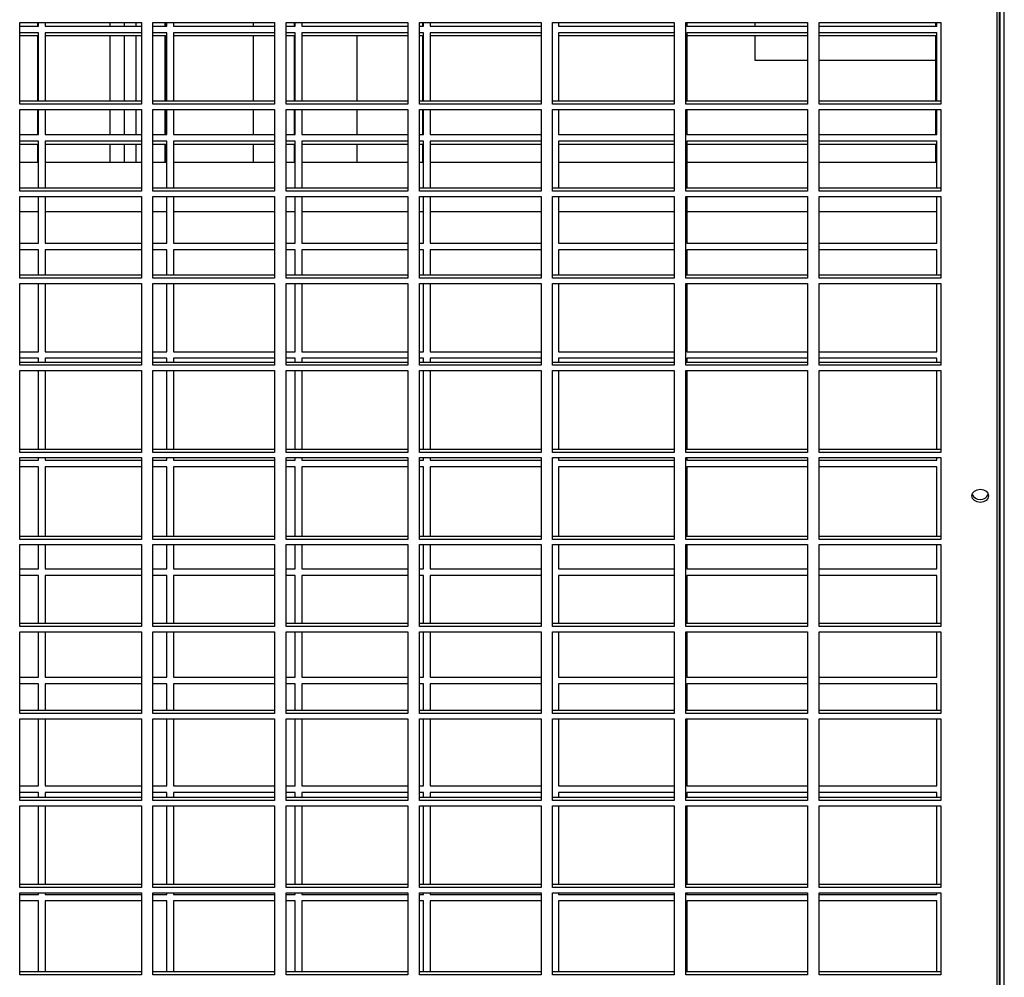
# Model space of a CAD drawing. Units: millimetres. Extents: x 609 to 18382, y 495 to 13397.
# Drawn here: x 10369 to 10668, y 5031 to 5322 of the extents above; entities that cross this region are included whole.
import ezdxf

# ---------------------------------------------------------------- set-up
doc = ezdxf.new("R2010")
doc.units = ezdxf.units.MM

msp = doc.modelspace()

# ---------------------------------------------------------------- linework, layer by layer
at = {"color": 8, "linetype": 'Continuous', "lineweight": 25}
msp.add_line((10665.85, 4781.83), (10665.85, 5570.84), dxfattribs=at)
at = {"color": 7, "linetype": 'Continuous', "lineweight": 25}
for p, q in [((10666.51, 4748.02), (10666.51, 5570.83)), ((10666.69, 5570.83), (10666.69, 4748.02)), ((10668.01, 4748.02), (10668.01, 5570.83)), ((10368.7, 5321.32), (10405.7, 5321.32)), ((10368.7, 5296.46), (10368.7, 5321.32)), ((10368.7, 5320.17), (10374.46, 5320.17)), ((10374.21, 5320.17), (10374.21, 5321.32)), ((10374.46, 5320.17), (10374.46, 5321.32)), ((10376.46, 5321.32), (10376.46, 5320.17)), ((10376.46, 5320.17), (10405.7, 5320.17)), ((10396.21, 5320.17), (10396.21, 5321.32)), ((10400.52, 5320.17), (10400.52, 5321.32)), ((10404.02, 5321.32), (10404.02, 5320.17)), ((10405.7, 5321.32), (10405.7, 5296.46)), ((10409.2, 5321.32), (10446.2, 5321.32)), ((10409.2, 5296.46), (10409.2, 5321.32)), ((10409.2, 5320.17), (10413.46, 5320.17)), ((10412.96, 5320.17), (10412.96, 5321.32)), ((10413.21, 5320.17), (10413.21, 5321.32)), ((10413.46, 5320.17), (10413.46, 5321.32)), ((10415.46, 5321.32), (10415.46, 5320.17)), ((10415.46, 5320.17), (10446.2, 5320.17)), ((10439.71, 5321.32), (10439.71, 5320.17)), ((10446.2, 5321.32), (10446.2, 5296.46)), ((10449.7, 5321.32), (10486.7, 5321.32)), ((10449.7, 5296.46), (10449.7, 5321.32)), ((10449.7, 5320.17), (10452.46, 5320.17)), ((10452.21, 5320.17), (10452.21, 5321.32)), ((10452.46, 5320.17), (10452.46, 5321.32)), ((10454.46, 5321.32), (10454.46, 5320.17)), ((10454.46, 5320.17), (10486.7, 5320.17)), ((10486.7, 5321.32), (10486.7, 5296.46)), ((10490.2, 5321.32), (10527.2, 5321.32)), ((10490.2, 5296.46), (10490.2, 5321.32)), ((10490.2, 5320.17), (10491.46, 5320.17)), ((10491.21, 5320.17), (10491.21, 5321.32)), ((10491.46, 5320.17), (10491.46, 5321.32)), ((10493.46, 5321.32), (10493.46, 5320.17)), ((10493.46, 5320.17), (10527.2, 5320.17)), ((10527.2, 5321.32), (10527.2, 5296.46)), ((10530.7, 5321.32), (10567.7, 5321.32)), ((10530.7, 5296.46), (10530.7, 5321.32)), ((10532.46, 5321.32), (10532.46, 5320.17)), ((10532.46, 5320.17), (10567.7, 5320.17)), ((10567.7, 5321.32), (10567.7, 5296.46)), ((10571.2, 5321.32), (10608.2, 5321.32)), ((10571.2, 5296.46), (10571.2, 5321.32)), ((10571.46, 5321.32), (10571.46, 5320.17)), ((10571.46, 5320.17), (10608.2, 5320.17)), ((10592.21, 5321.32), (10592.21, 5320.17)), ((10608.2, 5321.32), (10608.2, 5296.46)), ((10611.7, 5321.32), (10648.7, 5321.32)), ((10611.7, 5296.46), (10611.7, 5321.32)), ((10611.7, 5320.17), (10647.46, 5320.17)), ((10647.21, 5320.17), (10647.21, 5321.32)), ((10647.46, 5320.17), (10647.46, 5321.32)), ((10648.7, 5321.32), (10648.7, 5296.46)), ((10374.46, 5318.17), (10368.7, 5318.17)), ((10374.21, 5317.17), (10368.7, 5317.17)), ((10374.21, 5297.35), (10374.21, 5317.17)), ((10374.46, 5297.35), (10374.46, 5318.17)), ((10405.7, 5318.17), (10376.46, 5318.17)), ((10376.46, 5318.17), (10376.46, 5297.35)), ((10405.7, 5317.17), (10376.46, 5317.17)), ((10396.21, 5297.35), (10396.21, 5317.17)), ((10400.52, 5297.35), (10400.52, 5317.17)), ((10404.02, 5317.17), (10404.02, 5297.35)), ((10413.46, 5318.17), (10409.2, 5318.17)), ((10413.21, 5317.17), (10409.2, 5317.17)), ((10412.96, 5297.35), (10412.96, 5317.17)), ((10413.21, 5297.35), (10413.21, 5317.17)), ((10413.46, 5297.35), (10413.46, 5318.17)), ((10446.2, 5318.17), (10415.46, 5318.17)), ((10415.46, 5318.17), (10415.46, 5297.35)), ((10446.2, 5317.17), (10415.46, 5317.17)), ((10439.71, 5317.17), (10439.71, 5297.35)), ((10452.46, 5318.17), (10449.7, 5318.17)), ((10452.21, 5317.17), (10449.7, 5317.17)), ((10452.21, 5297.35), (10452.21, 5317.17)), ((10452.46, 5297.35), (10452.46, 5318.17)), ((10486.7, 5318.17), (10454.46, 5318.17)), ((10454.46, 5318.17), (10454.46, 5297.35)), ((10486.7, 5317.17), (10454.46, 5317.17)), ((10471.21, 5317.17), (10471.21, 5297.35)), ((10491.46, 5318.17), (10490.2, 5318.17)), ((10491.21, 5317.17), (10490.2, 5317.17)), ((10491.21, 5297.35), (10491.21, 5317.17)), ((10491.46, 5297.35), (10491.46, 5318.17)), ((10527.2, 5318.17), (10493.46, 5318.17)), ((10493.46, 5318.17), (10493.46, 5297.35)), ((10527.2, 5317.17), (10493.46, 5317.17)), ((10567.7, 5318.17), (10532.46, 5318.17)), ((10532.46, 5318.17), (10532.46, 5297.35)), ((10567.7, 5317.17), (10532.46, 5317.17)), ((10608.2, 5318.17), (10571.46, 5318.17)), ((10571.46, 5318.17), (10571.46, 5297.35)), ((10608.2, 5317.17), (10571.46, 5317.17)), ((10592.21, 5317.17), (10592.21, 5309.82)), ((10647.46, 5318.17), (10611.7, 5318.17)), ((10647.21, 5317.17), (10611.7, 5317.17)), ((10647.21, 5297.35), (10647.21, 5317.17)), ((10647.46, 5297.35), (10647.46, 5318.17)), ((10592.21, 5309.82), (10608.2, 5309.82)), ((10611.7, 5309.82), (10647.21, 5309.82)), ((10405.7, 5297.35), (10368.7, 5297.35)), ((10405.7, 5296.46), (10368.7, 5296.46)), ((10368.7, 5294.85), (10405.7, 5294.85)), ((10368.7, 5269.99), (10368.7, 5294.85)), ((10374.21, 5287.17), (10374.21, 5294.85)), ((10374.46, 5287.17), (10374.46, 5294.85)), ((10376.46, 5294.85), (10376.46, 5287.17)), ((10396.21, 5287.17), (10396.21, 5294.85)), ((10400.52, 5287.17), (10400.52, 5294.85)), ((10404.02, 5294.85), (10404.02, 5287.17)), ((10405.7, 5294.85), (10405.7, 5269.99)), ((10446.2, 5297.35), (10409.2, 5297.35)), ((10446.2, 5296.46), (10409.2, 5296.46)), ((10409.2, 5294.85), (10446.2, 5294.85)), ((10409.2, 5269.99), (10409.2, 5294.85)), ((10412.96, 5287.17), (10412.96, 5294.85)), ((10413.21, 5287.17), (10413.21, 5294.85)), ((10413.46, 5287.17), (10413.46, 5294.85)), ((10415.46, 5294.85), (10415.46, 5287.17)), ((10439.71, 5294.85), (10439.71, 5287.17)), ((10446.2, 5294.85), (10446.2, 5269.99)), ((10486.7, 5297.35), (10449.7, 5297.35)), ((10486.7, 5296.46), (10449.7, 5296.46)), ((10449.7, 5294.85), (10486.7, 5294.85)), ((10449.7, 5269.99), (10449.7, 5294.85)), ((10452.21, 5287.17), (10452.21, 5294.85)), ((10452.46, 5287.17), (10452.46, 5294.85)), ((10454.46, 5294.85), (10454.46, 5287.17)), ((10471.21, 5294.85), (10471.21, 5287.17)), ((10486.7, 5294.85), (10486.7, 5269.99)), ((10527.2, 5297.35), (10490.2, 5297.35)), ((10527.2, 5296.46), (10490.2, 5296.46)), ((10490.2, 5294.85), (10527.2, 5294.85)), ((10490.2, 5269.99), (10490.2, 5294.85)), ((10491.21, 5287.17), (10491.21, 5294.85)), ((10491.46, 5287.17), (10491.46, 5294.85)), ((10493.46, 5294.85), (10493.46, 5287.17)), ((10527.2, 5294.85), (10527.2, 5269.99)), ((10567.7, 5297.35), (10530.7, 5297.35)), ((10567.7, 5296.46), (10530.7, 5296.46)), ((10530.7, 5294.85), (10567.7, 5294.85)), ((10530.7, 5269.99), (10530.7, 5294.85)), ((10532.46, 5294.85), (10532.46, 5287.17)), ((10567.7, 5294.85), (10567.7, 5269.99)), ((10608.2, 5297.35), (10571.2, 5297.35)), ((10608.2, 5296.46), (10571.2, 5296.46)), ((10571.2, 5294.85), (10608.2, 5294.85)), ((10571.2, 5269.99), (10571.2, 5294.85)), ((10571.46, 5294.85), (10571.46, 5287.17)), ((10608.2, 5294.85), (10608.2, 5269.99)), ((10648.7, 5297.35), (10611.7, 5297.35)), ((10648.7, 5296.46), (10611.7, 5296.46)), ((10611.7, 5294.85), (10648.7, 5294.85)), ((10611.7, 5269.99), (10611.7, 5294.85)), ((10647.21, 5287.17), (10647.21, 5294.85)), ((10647.46, 5287.17), (10647.46, 5294.85)), ((10648.7, 5294.85), (10648.7, 5269.99)), ((10368.7, 5287.17), (10374.46, 5287.17)), ((10376.46, 5287.17), (10405.7, 5287.17)), ((10409.2, 5287.17), (10413.46, 5287.17)), ((10415.46, 5287.17), (10446.2, 5287.17)), ((10449.7, 5287.17), (10452.46, 5287.17)), ((10454.46, 5287.17), (10486.7, 5287.17)), ((10490.2, 5287.17), (10491.46, 5287.17)), ((10493.46, 5287.17), (10527.2, 5287.17)), ((10532.46, 5287.17), (10567.7, 5287.17)), ((10571.46, 5287.17), (10608.2, 5287.17)), ((10611.7, 5287.17), (10647.46, 5287.17)), ((10374.46, 5285.17), (10368.7, 5285.17)), ((10374.21, 5284.17), (10368.7, 5284.17)), ((10374.21, 5278.68), (10374.21, 5284.17)), ((10374.46, 5270.88), (10374.46, 5285.17)), ((10405.7, 5285.17), (10376.46, 5285.17)), ((10376.46, 5285.17), (10376.46, 5270.88)), ((10405.7, 5284.17), (10376.46, 5284.17)), ((10396.21, 5278.68), (10396.21, 5284.17)), ((10400.52, 5278.68), (10400.52, 5284.17)), ((10404.02, 5284.17), (10404.02, 5278.68)), ((10413.46, 5285.17), (10409.2, 5285.17)), ((10413.21, 5284.17), (10409.2, 5284.17)), ((10412.96, 5278.68), (10412.96, 5284.17)), ((10413.21, 5278.68), (10413.21, 5284.17)), ((10413.46, 5270.88), (10413.46, 5285.17)), ((10446.2, 5285.17), (10415.46, 5285.17)), ((10415.46, 5285.17), (10415.46, 5270.88)), ((10446.2, 5284.17), (10415.46, 5284.17)), ((10439.71, 5284.17), (10439.71, 5278.68)), ((10452.46, 5285.17), (10449.7, 5285.17)), ((10452.21, 5284.17), (10449.7, 5284.17)), ((10452.21, 5278.68), (10452.21, 5284.17)), ((10452.46, 5270.88), (10452.46, 5285.17)), ((10486.7, 5285.17), (10454.46, 5285.17)), ((10454.46, 5285.17), (10454.46, 5270.88)), ((10486.7, 5284.17), (10454.46, 5284.17)), ((10471.21, 5284.17), (10471.21, 5278.68)), ((10491.46, 5285.17), (10490.2, 5285.17)), ((10491.21, 5284.17), (10490.2, 5284.17)), ((10491.21, 5278.68), (10491.21, 5284.17)), ((10491.46, 5270.88), (10491.46, 5285.17)), ((10527.2, 5285.17), (10493.46, 5285.17)), ((10493.46, 5285.17), (10493.46, 5270.88)), ((10527.2, 5284.17), (10493.46, 5284.17)), ((10567.7, 5285.17), (10532.46, 5285.17)), ((10532.46, 5285.17), (10532.46, 5270.88)), ((10567.7, 5284.17), (10532.46, 5284.17)), ((10608.2, 5285.17), (10571.46, 5285.17)), ((10571.46, 5285.17), (10571.46, 5270.88)), ((10608.2, 5284.17), (10571.46, 5284.17)), ((10647.46, 5285.17), (10611.7, 5285.17)), ((10647.21, 5284.17), (10611.7, 5284.17)), ((10647.21, 5278.68), (10647.21, 5284.17)), ((10647.46, 5270.88), (10647.46, 5285.17)), ((10374.46, 5278.68), (10368.7, 5278.68)), ((10405.7, 5278.68), (10376.46, 5278.68)), ((10413.46, 5278.68), (10409.2, 5278.68)), ((10446.2, 5278.68), (10415.46, 5278.68)), ((10452.46, 5278.68), (10449.7, 5278.68)), ((10486.7, 5278.68), (10454.46, 5278.68)), ((10491.46, 5278.68), (10490.2, 5278.68)), ((10527.2, 5278.68), (10493.46, 5278.68)), ((10567.7, 5278.68), (10532.46, 5278.68)), ((10608.2, 5278.68), (10571.46, 5278.68)), ((10647.46, 5278.68), (10611.7, 5278.68)), ((10405.7, 5270.88), (10368.7, 5270.88)), ((10446.2, 5270.88), (10409.2, 5270.88)), ((10486.7, 5270.88), (10449.7, 5270.88)), ((10527.2, 5270.88), (10490.2, 5270.88)), ((10567.7, 5270.88), (10530.7, 5270.88)), ((10608.2, 5270.88), (10571.2, 5270.88)), ((10648.7, 5270.88), (10611.7, 5270.88)), ((10405.7, 5269.99), (10368.7, 5269.99)), ((10368.7, 5268.38), (10405.7, 5268.38)), ((10368.7, 5243.52), (10368.7, 5268.38)), ((10374.46, 5254.17), (10374.46, 5268.38)), ((10376.46, 5268.38), (10376.46, 5254.17)), ((10405.7, 5268.38), (10405.7, 5243.52)), ((10446.2, 5269.99), (10409.2, 5269.99)), ((10409.2, 5268.38), (10446.2, 5268.38)), ((10409.2, 5243.52), (10409.2, 5268.38)), ((10413.46, 5254.17), (10413.46, 5268.38)), ((10415.46, 5268.38), (10415.46, 5254.17)), ((10446.2, 5268.38), (10446.2, 5243.52)), ((10486.7, 5269.99), (10449.7, 5269.99)), ((10449.7, 5268.38), (10486.7, 5268.38)), ((10449.7, 5243.52), (10449.7, 5268.38)), ((10452.46, 5254.17), (10452.46, 5268.38)), ((10454.46, 5268.38), (10454.46, 5254.17)), ((10486.7, 5268.38), (10486.7, 5243.52)), ((10527.2, 5269.99), (10490.2, 5269.99)), ((10490.2, 5268.38), (10527.2, 5268.38)), ((10490.2, 5243.52), (10490.2, 5268.38)), ((10491.46, 5254.17), (10491.46, 5268.38)), ((10493.46, 5268.38), (10493.46, 5254.17)), ((10527.2, 5268.38), (10527.2, 5243.52)), ((10567.7, 5269.99), (10530.7, 5269.99)), ((10530.7, 5268.38), (10567.7, 5268.38)), ((10530.7, 5243.52), (10530.7, 5268.38)), ((10532.46, 5268.38), (10532.46, 5254.17)), ((10567.7, 5268.38), (10567.7, 5243.52)), ((10608.2, 5269.99), (10571.2, 5269.99)), ((10571.2, 5268.38), (10608.2, 5268.38)), ((10571.2, 5243.52), (10571.2, 5268.38)), ((10571.46, 5268.38), (10571.46, 5254.17)), ((10608.2, 5268.38), (10608.2, 5243.52)), ((10648.7, 5269.99), (10611.7, 5269.99)), ((10611.7, 5268.38), (10648.7, 5268.38)), ((10611.7, 5243.52), (10611.7, 5268.38)), ((10647.46, 5254.17), (10647.46, 5268.38)), ((10648.7, 5268.38), (10648.7, 5243.52)), ((10374.46, 5263.68), (10368.7, 5263.68)), ((10405.7, 5263.68), (10376.46, 5263.68)), ((10413.46, 5263.68), (10409.2, 5263.68)), ((10446.2, 5263.68), (10415.46, 5263.68)), ((10452.46, 5263.68), (10449.7, 5263.68)), ((10486.7, 5263.68), (10454.46, 5263.68)), ((10491.46, 5263.68), (10490.2, 5263.68)), ((10527.2, 5263.68), (10493.46, 5263.68)), ((10567.7, 5263.68), (10532.46, 5263.68)), ((10608.2, 5263.68), (10571.46, 5263.68)), ((10647.46, 5263.68), (10611.7, 5263.68)), ((10368.7, 5254.17), (10374.46, 5254.17)), ((10376.46, 5254.17), (10405.7, 5254.17)), ((10409.2, 5254.17), (10413.46, 5254.17)), ((10415.46, 5254.17), (10446.2, 5254.17)), ((10449.7, 5254.17), (10452.46, 5254.17)), ((10454.46, 5254.17), (10486.7, 5254.17)), ((10490.2, 5254.17), (10491.46, 5254.17)), ((10493.46, 5254.17), (10527.2, 5254.17)), ((10532.46, 5254.17), (10567.7, 5254.17)), ((10571.46, 5254.17), (10608.2, 5254.17)), ((10611.7, 5254.17), (10647.46, 5254.17)), ((10374.46, 5252.17), (10368.7, 5252.17)), ((10374.46, 5244.41), (10374.46, 5252.17)), ((10405.7, 5252.17), (10376.46, 5252.17)), ((10376.46, 5252.17), (10376.46, 5244.41)), ((10413.46, 5252.17), (10409.2, 5252.17)), ((10413.46, 5244.41), (10413.46, 5252.17)), ((10446.2, 5252.17), (10415.46, 5252.17)), ((10415.46, 5252.17), (10415.46, 5244.41)), ((10452.46, 5252.17), (10449.7, 5252.17)), ((10452.46, 5244.41), (10452.46, 5252.17)), ((10486.7, 5252.17), (10454.46, 5252.17)), ((10454.46, 5252.17), (10454.46, 5244.41)), ((10491.46, 5252.17), (10490.2, 5252.17)), ((10491.46, 5244.41), (10491.46, 5252.17)), ((10527.2, 5252.17), (10493.46, 5252.17)), ((10493.46, 5252.17), (10493.46, 5244.41)), ((10567.7, 5252.17), (10532.46, 5252.17)), ((10532.46, 5252.17), (10532.46, 5244.41)), ((10608.2, 5252.17), (10571.46, 5252.17)), ((10571.46, 5252.17), (10571.46, 5244.41)), ((10647.46, 5252.17), (10611.7, 5252.17)), ((10647.46, 5244.41), (10647.46, 5252.17)), ((10405.7, 5244.41), (10368.7, 5244.41)), ((10446.2, 5244.41), (10409.2, 5244.41)), ((10486.7, 5244.41), (10449.7, 5244.41)), ((10527.2, 5244.41), (10490.2, 5244.41)), ((10567.7, 5244.41), (10530.7, 5244.41)), ((10608.2, 5244.41), (10571.2, 5244.41)), ((10648.7, 5244.41), (10611.7, 5244.41)), ((10405.7, 5243.52), (10368.7, 5243.52)), ((10368.7, 5241.91), (10405.7, 5241.91)), ((10368.7, 5217.05), (10368.7, 5241.91)), ((10374.46, 5221.17), (10374.46, 5241.91)), ((10376.46, 5241.91), (10376.46, 5221.17)), ((10405.7, 5241.91), (10405.7, 5217.05)), ((10446.2, 5243.52), (10409.2, 5243.52)), ((10409.2, 5241.91), (10446.2, 5241.91)), ((10409.2, 5217.05), (10409.2, 5241.91)), ((10413.46, 5221.17), (10413.46, 5241.91)), ((10415.46, 5241.91), (10415.46, 5221.17)), ((10446.2, 5241.91), (10446.2, 5217.05)), ((10486.7, 5243.52), (10449.7, 5243.52)), ((10449.7, 5241.91), (10486.7, 5241.91)), ((10449.7, 5217.05), (10449.7, 5241.91)), ((10452.46, 5221.17), (10452.46, 5241.91)), ((10454.46, 5241.91), (10454.46, 5221.17)), ((10486.7, 5241.91), (10486.7, 5217.05)), ((10527.2, 5243.52), (10490.2, 5243.52)), ((10490.2, 5241.91), (10527.2, 5241.91)), ((10490.2, 5217.05), (10490.2, 5241.91)), ((10491.46, 5221.17), (10491.46, 5241.91)), ((10493.46, 5241.91), (10493.46, 5221.17)), ((10527.2, 5241.91), (10527.2, 5217.05)), ((10567.7, 5243.52), (10530.7, 5243.52)), ((10530.7, 5241.91), (10567.7, 5241.91)), ((10530.7, 5217.05), (10530.7, 5241.91)), ((10532.46, 5241.91), (10532.46, 5221.17)), ((10567.7, 5241.91), (10567.7, 5217.05)), ((10608.2, 5243.52), (10571.2, 5243.52)), ((10571.2, 5241.91), (10608.2, 5241.91)), ((10571.2, 5217.05), (10571.2, 5241.91)), ((10571.46, 5241.91), (10571.46, 5221.17)), ((10608.2, 5241.91), (10608.2, 5217.05)), ((10648.7, 5243.52), (10611.7, 5243.52)), ((10611.7, 5241.91), (10648.7, 5241.91)), ((10611.7, 5217.05), (10611.7, 5241.91)), ((10647.46, 5221.17), (10647.46, 5241.91)), ((10648.7, 5241.91), (10648.7, 5217.05)), ((10368.7, 5221.17), (10374.46, 5221.17)), ((10376.46, 5221.17), (10405.7, 5221.17)), ((10409.2, 5221.17), (10413.46, 5221.17)), ((10415.46, 5221.17), (10446.2, 5221.17)), ((10449.7, 5221.17), (10452.46, 5221.17)), ((10454.46, 5221.17), (10486.7, 5221.17)), ((10490.2, 5221.17), (10491.46, 5221.17)), ((10493.46, 5221.17), (10527.2, 5221.17)), ((10532.46, 5221.17), (10567.7, 5221.17)), ((10571.46, 5221.17), (10608.2, 5221.17)), ((10611.7, 5221.17), (10647.46, 5221.17)), ((10374.46, 5219.17), (10368.7, 5219.17)), ((10405.7, 5217.94), (10368.7, 5217.94)), ((10405.7, 5217.05), (10368.7, 5217.05)), ((10374.46, 5217.94), (10374.46, 5219.17)), ((10405.7, 5219.17), (10376.46, 5219.17)), ((10376.46, 5219.17), (10376.46, 5217.94)), ((10413.46, 5219.17), (10409.2, 5219.17)), ((10446.2, 5217.94), (10409.2, 5217.94)), ((10446.2, 5217.05), (10409.2, 5217.05)), ((10413.46, 5217.94), (10413.46, 5219.17)), ((10446.2, 5219.17), (10415.46, 5219.17)), ((10415.46, 5219.17), (10415.46, 5217.94)), ((10452.46, 5219.17), (10449.7, 5219.17)), ((10486.7, 5217.94), (10449.7, 5217.94)), ((10486.7, 5217.05), (10449.7, 5217.05)), ((10452.46, 5217.94), (10452.46, 5219.17)), ((10486.7, 5219.17), (10454.46, 5219.17)), ((10454.46, 5219.17), (10454.46, 5217.94)), ((10491.46, 5219.17), (10490.2, 5219.17)), ((10527.2, 5217.94), (10490.2, 5217.94)), ((10527.2, 5217.05), (10490.2, 5217.05)), ((10491.46, 5217.94), (10491.46, 5219.17)), ((10527.2, 5219.17), (10493.46, 5219.17)), ((10493.46, 5219.17), (10493.46, 5217.94)), ((10567.7, 5217.94), (10530.7, 5217.94)), ((10567.7, 5217.05), (10530.7, 5217.05)), ((10567.7, 5219.17), (10532.46, 5219.17)), ((10532.46, 5219.17), (10532.46, 5217.94)), ((10608.2, 5217.94), (10571.2, 5217.94)), ((10608.2, 5217.05), (10571.2, 5217.05)), ((10608.2, 5219.17), (10571.46, 5219.17)), ((10571.46, 5219.17), (10571.46, 5217.94)), ((10647.46, 5219.17), (10611.7, 5219.17)), ((10648.7, 5217.94), (10611.7, 5217.94)), ((10648.7, 5217.05), (10611.7, 5217.05)), ((10647.46, 5217.94), (10647.46, 5219.17)), ((10368.7, 5215.44), (10405.7, 5215.44)), ((10368.7, 5190.57), (10368.7, 5215.44)), ((10374.46, 5191.47), (10374.46, 5215.44)), ((10376.46, 5215.44), (10376.46, 5191.47)), ((10405.7, 5215.44), (10405.7, 5190.57)), ((10409.2, 5215.44), (10446.2, 5215.44)), ((10409.2, 5190.57), (10409.2, 5215.44)), ((10413.46, 5191.47), (10413.46, 5215.44)), ((10415.46, 5215.44), (10415.46, 5191.47)), ((10446.2, 5215.44), (10446.2, 5190.57)), ((10449.7, 5215.44), (10486.7, 5215.44)), ((10449.7, 5190.57), (10449.7, 5215.44)), ((10452.46, 5191.47), (10452.46, 5215.44)), ((10454.46, 5215.44), (10454.46, 5191.47)), ((10486.7, 5215.44), (10486.7, 5190.57)), ((10490.2, 5215.44), (10527.2, 5215.44)), ((10490.2, 5190.57), (10490.2, 5215.44)), ((10491.46, 5191.47), (10491.46, 5215.44)), ((10493.46, 5215.44), (10493.46, 5191.47)), ((10527.2, 5215.44), (10527.2, 5190.57)), ((10530.7, 5215.44), (10567.7, 5215.44)), ((10530.7, 5190.57), (10530.7, 5215.44)), ((10532.46, 5215.44), (10532.46, 5191.47)), ((10567.7, 5215.44), (10567.7, 5190.57)), ((10571.2, 5215.44), (10608.2, 5215.44)), ((10571.2, 5190.57), (10571.2, 5215.44)), ((10571.46, 5215.44), (10571.46, 5191.47)), ((10608.2, 5215.44), (10608.2, 5190.57)), ((10611.7, 5215.44), (10648.7, 5215.44)), ((10611.7, 5190.57), (10611.7, 5215.44)), ((10647.46, 5191.47), (10647.46, 5215.44)), ((10648.7, 5215.44), (10648.7, 5190.57)), ((10405.7, 5191.47), (10368.7, 5191.47)), ((10405.7, 5190.57), (10368.7, 5190.57)), ((10446.2, 5191.47), (10409.2, 5191.47)), ((10446.2, 5190.57), (10409.2, 5190.57)), ((10486.7, 5191.47), (10449.7, 5191.47)), ((10486.7, 5190.57), (10449.7, 5190.57)), ((10527.2, 5191.47), (10490.2, 5191.47)), ((10527.2, 5190.57), (10490.2, 5190.57)), ((10567.7, 5191.47), (10530.7, 5191.47)), ((10567.7, 5190.57), (10530.7, 5190.57)), ((10608.2, 5191.47), (10571.2, 5191.47)), ((10608.2, 5190.57), (10571.2, 5190.57)), ((10648.7, 5191.47), (10611.7, 5191.47)), ((10648.7, 5190.57), (10611.7, 5190.57)), ((10368.7, 5188.97), (10405.7, 5188.97)), ((10368.7, 5164.1), (10368.7, 5188.97)), ((10368.7, 5188.17), (10374.46, 5188.17)), ((10374.46, 5188.17), (10374.46, 5188.97)), ((10376.46, 5188.97), (10376.46, 5188.17)), ((10376.46, 5188.17), (10405.7, 5188.17)), ((10405.7, 5188.97), (10405.7, 5164.1)), ((10409.2, 5188.97), (10446.2, 5188.97)), ((10409.2, 5164.1), (10409.2, 5188.97)), ((10409.2, 5188.17), (10413.46, 5188.17)), ((10413.46, 5188.17), (10413.46, 5188.97)), ((10415.46, 5188.97), (10415.46, 5188.17)), ((10415.46, 5188.17), (10446.2, 5188.17)), ((10446.2, 5188.97), (10446.2, 5164.1)), ((10449.7, 5188.97), (10486.7, 5188.97)), ((10449.7, 5164.1), (10449.7, 5188.97)), ((10449.7, 5188.17), (10452.46, 5188.17)), ((10452.46, 5188.17), (10452.46, 5188.97)), ((10454.46, 5188.97), (10454.46, 5188.17)), ((10454.46, 5188.17), (10486.7, 5188.17)), ((10486.7, 5188.97), (10486.7, 5164.1)), ((10490.2, 5188.97), (10527.2, 5188.97)), ((10490.2, 5164.1), (10490.2, 5188.97)), ((10490.2, 5188.17), (10491.46, 5188.17)), ((10491.46, 5188.17), (10491.46, 5188.97)), ((10493.46, 5188.97), (10493.46, 5188.17)), ((10493.46, 5188.17), (10527.2, 5188.17)), ((10527.2, 5188.97), (10527.2, 5164.1)), ((10530.7, 5188.97), (10567.7, 5188.97)), ((10530.7, 5164.1), (10530.7, 5188.97)), ((10532.46, 5188.97), (10532.46, 5188.17)), ((10532.46, 5188.17), (10567.7, 5188.17)), ((10567.7, 5188.97), (10567.7, 5164.1)), ((10571.2, 5188.97), (10608.2, 5188.97)), ((10571.2, 5164.1), (10571.2, 5188.97)), ((10571.46, 5188.97), (10571.46, 5188.17)), ((10571.46, 5188.17), (10608.2, 5188.17)), ((10608.2, 5188.97), (10608.2, 5164.1)), ((10611.7, 5188.97), (10648.7, 5188.97)), ((10611.7, 5164.1), (10611.7, 5188.97)), ((10611.7, 5188.17), (10647.46, 5188.17)), ((10647.46, 5188.17), (10647.46, 5188.97)), ((10648.7, 5188.97), (10648.7, 5164.1)), ((10374.46, 5186.17), (10368.7, 5186.17)), ((10374.46, 5165), (10374.46, 5186.17)), ((10405.7, 5186.17), (10376.46, 5186.17)), ((10376.46, 5186.17), (10376.46, 5165)), ((10413.46, 5186.17), (10409.2, 5186.17)), ((10413.46, 5165), (10413.46, 5186.17)), ((10446.2, 5186.17), (10415.46, 5186.17)), ((10415.46, 5186.17), (10415.46, 5165)), ((10452.46, 5186.17), (10449.7, 5186.17)), ((10452.46, 5165), (10452.46, 5186.17)), ((10486.7, 5186.17), (10454.46, 5186.17)), ((10454.46, 5186.17), (10454.46, 5165)), ((10491.46, 5186.17), (10490.2, 5186.17)), ((10491.46, 5165), (10491.46, 5186.17)), ((10527.2, 5186.17), (10493.46, 5186.17)), ((10493.46, 5186.17), (10493.46, 5165)), ((10567.7, 5186.17), (10532.46, 5186.17)), ((10532.46, 5186.17), (10532.46, 5165)), ((10608.2, 5186.17), (10571.46, 5186.17)), ((10571.46, 5186.17), (10571.46, 5165)), ((10647.46, 5186.17), (10611.7, 5186.17)), ((10647.46, 5165), (10647.46, 5186.17)), ((10405.7, 5165), (10368.7, 5165)), ((10405.7, 5164.1), (10368.7, 5164.1)), ((10446.2, 5165), (10409.2, 5165)), ((10446.2, 5164.1), (10409.2, 5164.1)), ((10486.7, 5165), (10449.7, 5165)), ((10486.7, 5164.1), (10449.7, 5164.1)), ((10527.2, 5165), (10490.2, 5165)), ((10527.2, 5164.1), (10490.2, 5164.1)), ((10567.7, 5165), (10530.7, 5165)), ((10567.7, 5164.1), (10530.7, 5164.1)), ((10608.2, 5165), (10571.2, 5165)), ((10608.2, 5164.1), (10571.2, 5164.1)), ((10648.7, 5165), (10611.7, 5165)), ((10648.7, 5164.1), (10611.7, 5164.1)), ((10368.7, 5162.5), (10405.7, 5162.5)), ((10368.7, 5137.63), (10368.7, 5162.5)), ((10374.46, 5155.17), (10374.46, 5162.5)), ((10376.46, 5162.5), (10376.46, 5155.17)), ((10405.7, 5162.5), (10405.7, 5137.63)), ((10409.2, 5162.5), (10446.2, 5162.5)), ((10409.2, 5137.63), (10409.2, 5162.5)), ((10413.46, 5155.17), (10413.46, 5162.5)), ((10415.46, 5162.5), (10415.46, 5155.17)), ((10446.2, 5162.5), (10446.2, 5137.63)), ((10449.7, 5162.5), (10486.7, 5162.5)), ((10449.7, 5137.63), (10449.7, 5162.5)), ((10452.46, 5155.17), (10452.46, 5162.5)), ((10454.46, 5162.5), (10454.46, 5155.17)), ((10486.7, 5162.5), (10486.7, 5137.63)), ((10490.2, 5162.5), (10527.2, 5162.5)), ((10490.2, 5137.63), (10490.2, 5162.5)), ((10491.46, 5155.17), (10491.46, 5162.5)), ((10493.46, 5162.5), (10493.46, 5155.17)), ((10527.2, 5162.5), (10527.2, 5137.63)), ((10530.7, 5162.5), (10567.7, 5162.5)), ((10530.7, 5137.63), (10530.7, 5162.5)), ((10532.46, 5162.5), (10532.46, 5155.17)), ((10567.7, 5162.5), (10567.7, 5137.63)), ((10571.2, 5162.5), (10608.2, 5162.5)), ((10571.2, 5137.63), (10571.2, 5162.5)), ((10571.46, 5162.5), (10571.46, 5155.17)), ((10608.2, 5162.5), (10608.2, 5137.63)), ((10611.7, 5162.5), (10648.7, 5162.5)), ((10611.7, 5137.63), (10611.7, 5162.5)), ((10647.46, 5155.17), (10647.46, 5162.5)), ((10648.7, 5162.5), (10648.7, 5137.63)), ((10368.7, 5155.17), (10374.46, 5155.17)), ((10376.46, 5155.17), (10405.7, 5155.17)), ((10409.2, 5155.17), (10413.46, 5155.17)), ((10415.46, 5155.17), (10446.2, 5155.17)), ((10449.7, 5155.17), (10452.46, 5155.17)), ((10454.46, 5155.17), (10486.7, 5155.17)), ((10490.2, 5155.17), (10491.46, 5155.17)), ((10493.46, 5155.17), (10527.2, 5155.17)), ((10532.46, 5155.17), (10567.7, 5155.17)), ((10571.46, 5155.17), (10608.2, 5155.17)), ((10611.7, 5155.17), (10647.46, 5155.17)), ((10374.46, 5153.17), (10368.7, 5153.17)), ((10374.46, 5138.53), (10374.46, 5153.17)), ((10405.7, 5153.17), (10376.46, 5153.17)), ((10376.46, 5153.17), (10376.46, 5138.53)), ((10413.46, 5153.17), (10409.2, 5153.17)), ((10413.46, 5138.53), (10413.46, 5153.17)), ((10446.2, 5153.17), (10415.46, 5153.17)), ((10415.46, 5153.17), (10415.46, 5138.53)), ((10452.46, 5153.17), (10449.7, 5153.17)), ((10452.46, 5138.53), (10452.46, 5153.17)), ((10486.7, 5153.17), (10454.46, 5153.17)), ((10454.46, 5153.17), (10454.46, 5138.53)), ((10491.46, 5153.17), (10490.2, 5153.17)), ((10491.46, 5138.53), (10491.46, 5153.17)), ((10527.2, 5153.17), (10493.46, 5153.17)), ((10493.46, 5153.17), (10493.46, 5138.53)), ((10567.7, 5153.17), (10532.46, 5153.17)), ((10532.46, 5153.17), (10532.46, 5138.53)), ((10608.2, 5153.17), (10571.46, 5153.17)), ((10571.46, 5153.17), (10571.46, 5138.53)), ((10647.46, 5153.17), (10611.7, 5153.17)), ((10647.46, 5138.53), (10647.46, 5153.17)), ((10405.7, 5138.53), (10368.7, 5138.53)), ((10405.7, 5137.63), (10368.7, 5137.63)), ((10446.2, 5138.53), (10409.2, 5138.53)), ((10446.2, 5137.63), (10409.2, 5137.63)), ((10486.7, 5138.53), (10449.7, 5138.53)), ((10486.7, 5137.63), (10449.7, 5137.63)), ((10527.2, 5138.53), (10490.2, 5138.53)), ((10527.2, 5137.63), (10490.2, 5137.63)), ((10567.7, 5138.53), (10530.7, 5138.53)), ((10567.7, 5137.63), (10530.7, 5137.63)), ((10608.2, 5138.53), (10571.2, 5138.53)), ((10608.2, 5137.63), (10571.2, 5137.63)), ((10648.7, 5138.53), (10611.7, 5138.53)), ((10648.7, 5137.63), (10611.7, 5137.63)), ((10368.7, 5136.03), (10405.7, 5136.03)), ((10368.7, 5111.16), (10368.7, 5136.03)), ((10374.46, 5122.17), (10374.46, 5136.03)), ((10376.46, 5136.03), (10376.46, 5122.17)), ((10405.7, 5136.03), (10405.7, 5111.16)), ((10409.2, 5136.03), (10446.2, 5136.03)), ((10409.2, 5111.16), (10409.2, 5136.03)), ((10413.46, 5122.17), (10413.46, 5136.03)), ((10415.46, 5136.03), (10415.46, 5122.17)), ((10446.2, 5136.03), (10446.2, 5111.16)), ((10449.7, 5136.03), (10486.7, 5136.03)), ((10449.7, 5111.16), (10449.7, 5136.03)), ((10452.46, 5122.17), (10452.46, 5136.03)), ((10454.46, 5136.03), (10454.46, 5122.17)), ((10486.7, 5136.03), (10486.7, 5111.16)), ((10490.2, 5136.03), (10527.2, 5136.03)), ((10490.2, 5111.16), (10490.2, 5136.03)), ((10491.46, 5122.17), (10491.46, 5136.03)), ((10493.46, 5136.03), (10493.46, 5122.17)), ((10527.2, 5136.03), (10527.2, 5111.16)), ((10530.7, 5136.03), (10567.7, 5136.03)), ((10530.7, 5111.16), (10530.7, 5136.03)), ((10532.46, 5136.03), (10532.46, 5122.17)), ((10567.7, 5136.03), (10567.7, 5111.16)), ((10571.2, 5136.03), (10608.2, 5136.03)), ((10571.2, 5111.16), (10571.2, 5136.03)), ((10571.46, 5136.03), (10571.46, 5122.17)), ((10608.2, 5136.03), (10608.2, 5111.16)), ((10611.7, 5136.03), (10648.7, 5136.03)), ((10611.7, 5111.16), (10611.7, 5136.03)), ((10647.46, 5122.17), (10647.46, 5136.03)), ((10648.7, 5136.03), (10648.7, 5111.16)), ((10368.7, 5122.17), (10374.46, 5122.17)), ((10376.46, 5122.17), (10405.7, 5122.17)), ((10409.2, 5122.17), (10413.46, 5122.17)), ((10415.46, 5122.17), (10446.2, 5122.17)), ((10449.7, 5122.17), (10452.46, 5122.17)), ((10454.46, 5122.17), (10486.7, 5122.17)), ((10490.2, 5122.17), (10491.46, 5122.17)), ((10493.46, 5122.17), (10527.2, 5122.17)), ((10532.46, 5122.17), (10567.7, 5122.17)), ((10571.46, 5122.17), (10608.2, 5122.17)), ((10611.7, 5122.17), (10647.46, 5122.17)), ((10374.46, 5120.17), (10368.7, 5120.17)), ((10374.46, 5112.06), (10374.46, 5120.17)), ((10405.7, 5120.17), (10376.46, 5120.17)), ((10376.46, 5120.17), (10376.46, 5112.06)), ((10413.46, 5120.17), (10409.2, 5120.17)), ((10413.46, 5112.06), (10413.46, 5120.17)), ((10446.2, 5120.17), (10415.46, 5120.17)), ((10415.46, 5120.17), (10415.46, 5112.06)), ((10452.46, 5120.17), (10449.7, 5120.17)), ((10452.46, 5112.06), (10452.46, 5120.17)), ((10486.7, 5120.17), (10454.46, 5120.17)), ((10454.46, 5120.17), (10454.46, 5112.06)), ((10491.46, 5120.17), (10490.2, 5120.17)), ((10491.46, 5112.06), (10491.46, 5120.17)), ((10527.2, 5120.17), (10493.46, 5120.17)), ((10493.46, 5120.17), (10493.46, 5112.06)), ((10567.7, 5120.17), (10532.46, 5120.17)), ((10532.46, 5120.17), (10532.46, 5112.06)), ((10608.2, 5120.17), (10571.46, 5120.17)), ((10571.46, 5120.17), (10571.46, 5112.06)), ((10647.46, 5120.17), (10611.7, 5120.17)), ((10647.46, 5112.06), (10647.46, 5120.17)), ((10405.7, 5112.06), (10368.7, 5112.06)), ((10405.7, 5111.16), (10368.7, 5111.16)), ((10368.7, 5109.56), (10405.7, 5109.56)), ((10368.7, 5084.69), (10368.7, 5109.56)), ((10374.46, 5089.17), (10374.46, 5109.56)), ((10376.46, 5109.56), (10376.46, 5089.17)), ((10405.7, 5109.56), (10405.7, 5084.69)), ((10446.2, 5112.06), (10409.2, 5112.06)), ((10446.2, 5111.16), (10409.2, 5111.16)), ((10409.2, 5109.56), (10446.2, 5109.56)), ((10409.2, 5084.69), (10409.2, 5109.56)), ((10413.46, 5089.17), (10413.46, 5109.56)), ((10415.46, 5109.56), (10415.46, 5089.17)), ((10446.2, 5109.56), (10446.2, 5084.69)), ((10486.7, 5112.06), (10449.7, 5112.06)), ((10486.7, 5111.16), (10449.7, 5111.16)), ((10449.7, 5109.56), (10486.7, 5109.56)), ((10449.7, 5084.69), (10449.7, 5109.56)), ((10452.46, 5089.17), (10452.46, 5109.56)), ((10454.46, 5109.56), (10454.46, 5089.17)), ((10486.7, 5109.56), (10486.7, 5084.69)), ((10527.2, 5112.06), (10490.2, 5112.06)), ((10527.2, 5111.16), (10490.2, 5111.16)), ((10490.2, 5109.56), (10527.2, 5109.56)), ((10490.2, 5084.69), (10490.2, 5109.56)), ((10491.46, 5089.17), (10491.46, 5109.56)), ((10493.46, 5109.56), (10493.46, 5089.17)), ((10527.2, 5109.56), (10527.2, 5084.69)), ((10567.7, 5112.06), (10530.7, 5112.06)), ((10567.7, 5111.16), (10530.7, 5111.16)), ((10530.7, 5109.56), (10567.7, 5109.56)), ((10530.7, 5084.69), (10530.7, 5109.56)), ((10532.46, 5109.56), (10532.46, 5089.17)), ((10567.7, 5109.56), (10567.7, 5084.69)), ((10608.2, 5112.06), (10571.2, 5112.06)), ((10608.2, 5111.16), (10571.2, 5111.16)), ((10571.2, 5109.56), (10608.2, 5109.56)), ((10571.2, 5084.69), (10571.2, 5109.56)), ((10571.46, 5109.56), (10571.46, 5089.17)), ((10608.2, 5109.56), (10608.2, 5084.69)), ((10648.7, 5112.06), (10611.7, 5112.06)), ((10648.7, 5111.16), (10611.7, 5111.16)), ((10611.7, 5109.56), (10648.7, 5109.56)), ((10611.7, 5084.69), (10611.7, 5109.56)), ((10647.46, 5089.17), (10647.46, 5109.56)), ((10648.7, 5109.56), (10648.7, 5084.69)), ((10368.7, 5089.17), (10374.46, 5089.17)), ((10376.46, 5089.17), (10405.7, 5089.17)), ((10409.2, 5089.17), (10413.46, 5089.17)), ((10415.46, 5089.17), (10446.2, 5089.17)), ((10449.7, 5089.17), (10452.46, 5089.17)), ((10454.46, 5089.17), (10486.7, 5089.17)), ((10490.2, 5089.17), (10491.46, 5089.17)), ((10493.46, 5089.17), (10527.2, 5089.17)), ((10532.46, 5089.17), (10567.7, 5089.17)), ((10571.46, 5089.17), (10608.2, 5089.17)), ((10611.7, 5089.17), (10647.46, 5089.17)), ((10374.46, 5087.17), (10368.7, 5087.17)), ((10405.7, 5085.59), (10368.7, 5085.59)), ((10374.46, 5085.59), (10374.46, 5087.17)), ((10405.7, 5087.17), (10376.46, 5087.17)), ((10376.46, 5087.17), (10376.46, 5085.59)), ((10413.46, 5087.17), (10409.2, 5087.17)), ((10446.2, 5085.59), (10409.2, 5085.59)), ((10413.46, 5085.59), (10413.46, 5087.17)), ((10446.2, 5087.17), (10415.46, 5087.17)), ((10415.46, 5087.17), (10415.46, 5085.59)), ((10452.46, 5087.17), (10449.7, 5087.17)), ((10486.7, 5085.59), (10449.7, 5085.59)), ((10452.46, 5085.59), (10452.46, 5087.17)), ((10486.7, 5087.17), (10454.46, 5087.17)), ((10454.46, 5087.17), (10454.46, 5085.59)), ((10491.46, 5087.17), (10490.2, 5087.17)), ((10527.2, 5085.59), (10490.2, 5085.59)), ((10491.46, 5085.59), (10491.46, 5087.17)), ((10527.2, 5087.17), (10493.46, 5087.17)), ((10493.46, 5087.17), (10493.46, 5085.59)), ((10567.7, 5085.59), (10530.7, 5085.59)), ((10567.7, 5087.17), (10532.46, 5087.17)), ((10532.46, 5087.17), (10532.46, 5085.59)), ((10608.2, 5085.59), (10571.2, 5085.59)), ((10608.2, 5087.17), (10571.46, 5087.17)), ((10571.46, 5087.17), (10571.46, 5085.59)), ((10647.46, 5087.17), (10611.7, 5087.17)), ((10648.7, 5085.59), (10611.7, 5085.59)), ((10647.46, 5085.59), (10647.46, 5087.17)), ((10405.7, 5084.69), (10368.7, 5084.69)), ((10368.7, 5083.09), (10405.7, 5083.09)), ((10368.7, 5058.22), (10368.7, 5083.09)), ((10374.46, 5059.12), (10374.46, 5083.09)), ((10376.46, 5083.09), (10376.46, 5059.12)), ((10405.7, 5083.09), (10405.7, 5058.22)), ((10446.2, 5084.69), (10409.2, 5084.69)), ((10409.2, 5083.09), (10446.2, 5083.09)), ((10409.2, 5058.22), (10409.2, 5083.09)), ((10413.46, 5059.12), (10413.46, 5083.09)), ((10415.46, 5083.09), (10415.46, 5059.12)), ((10446.2, 5083.09), (10446.2, 5058.22)), ((10486.7, 5084.69), (10449.7, 5084.69)), ((10449.7, 5083.09), (10486.7, 5083.09)), ((10449.7, 5058.22), (10449.7, 5083.09)), ((10452.46, 5059.12), (10452.46, 5083.09)), ((10454.46, 5083.09), (10454.46, 5059.12)), ((10486.7, 5083.09), (10486.7, 5058.22)), ((10527.2, 5084.69), (10490.2, 5084.69)), ((10490.2, 5083.09), (10527.2, 5083.09)), ((10490.2, 5058.22), (10490.2, 5083.09)), ((10491.46, 5059.12), (10491.46, 5083.09)), ((10493.46, 5083.09), (10493.46, 5059.12)), ((10527.2, 5083.09), (10527.2, 5058.22)), ((10567.7, 5084.69), (10530.7, 5084.69)), ((10530.7, 5083.09), (10567.7, 5083.09)), ((10530.7, 5058.22), (10530.7, 5083.09)), ((10532.46, 5083.09), (10532.46, 5059.12)), ((10567.7, 5083.09), (10567.7, 5058.22)), ((10608.2, 5084.69), (10571.2, 5084.69)), ((10571.2, 5083.09), (10608.2, 5083.09)), ((10571.2, 5058.22), (10571.2, 5083.09)), ((10571.46, 5083.09), (10571.46, 5059.12)), ((10608.2, 5083.09), (10608.2, 5058.22)), ((10648.7, 5084.69), (10611.7, 5084.69)), ((10611.7, 5083.09), (10648.7, 5083.09)), ((10611.7, 5058.22), (10611.7, 5083.09)), ((10647.46, 5059.12), (10647.46, 5083.09)), ((10648.7, 5083.09), (10648.7, 5058.22)), ((10405.7, 5059.12), (10368.7, 5059.12)), ((10446.2, 5059.12), (10409.2, 5059.12)), ((10486.7, 5059.12), (10449.7, 5059.12)), ((10527.2, 5059.12), (10490.2, 5059.12)), ((10567.7, 5059.12), (10530.7, 5059.12)), ((10608.2, 5059.12), (10571.2, 5059.12)), ((10648.7, 5059.12), (10611.7, 5059.12)), ((10405.7, 5058.22), (10368.7, 5058.22)), ((10368.7, 5056.62), (10405.7, 5056.62)), ((10368.7, 5031.75), (10368.7, 5056.62)), ((10368.7, 5056.17), (10374.46, 5056.17)), ((10374.46, 5056.17), (10374.46, 5056.62)), ((10376.46, 5056.62), (10376.46, 5056.17)), ((10376.46, 5056.17), (10405.7, 5056.17)), ((10405.7, 5056.62), (10405.7, 5031.75)), ((10446.2, 5058.22), (10409.2, 5058.22)), ((10409.2, 5056.62), (10446.2, 5056.62)), ((10409.2, 5031.75), (10409.2, 5056.62)), ((10409.2, 5056.17), (10413.46, 5056.17)), ((10413.46, 5056.17), (10413.46, 5056.62)), ((10415.46, 5056.62), (10415.46, 5056.17)), ((10415.46, 5056.17), (10446.2, 5056.17)), ((10446.2, 5056.62), (10446.2, 5031.75)), ((10486.7, 5058.22), (10449.7, 5058.22)), ((10449.7, 5056.62), (10486.7, 5056.62)), ((10449.7, 5031.75), (10449.7, 5056.62)), ((10449.7, 5056.17), (10452.46, 5056.17)), ((10452.46, 5056.17), (10452.46, 5056.62)), ((10454.46, 5056.62), (10454.46, 5056.17)), ((10454.46, 5056.17), (10486.7, 5056.17)), ((10486.7, 5056.62), (10486.7, 5031.75)), ((10527.2, 5058.22), (10490.2, 5058.22)), ((10490.2, 5056.62), (10527.2, 5056.62)), ((10490.2, 5031.75), (10490.2, 5056.62)), ((10490.2, 5056.17), (10491.46, 5056.17)), ((10491.46, 5056.17), (10491.46, 5056.62)), ((10493.46, 5056.62), (10493.46, 5056.17)), ((10493.46, 5056.17), (10527.2, 5056.17)), ((10527.2, 5056.62), (10527.2, 5031.75)), ((10567.7, 5058.22), (10530.7, 5058.22)), ((10530.7, 5056.62), (10567.7, 5056.62)), ((10530.7, 5031.75), (10530.7, 5056.62)), ((10532.46, 5056.62), (10532.46, 5056.17)), ((10532.46, 5056.17), (10567.7, 5056.17)), ((10567.7, 5056.62), (10567.7, 5031.75)), ((10608.2, 5058.22), (10571.2, 5058.22)), ((10571.2, 5056.62), (10608.2, 5056.62)), ((10571.2, 5031.75), (10571.2, 5056.62)), ((10571.46, 5056.62), (10571.46, 5056.17)), ((10571.46, 5056.17), (10608.2, 5056.17)), ((10608.2, 5056.62), (10608.2, 5031.75)), ((10648.7, 5058.22), (10611.7, 5058.22)), ((10611.7, 5056.62), (10648.7, 5056.62)), ((10611.7, 5031.75), (10611.7, 5056.62)), ((10611.7, 5056.17), (10647.46, 5056.17)), ((10647.46, 5056.17), (10647.46, 5056.62)), ((10648.7, 5056.62), (10648.7, 5031.75)), ((10374.46, 5054.17), (10368.7, 5054.17)), ((10374.46, 5032.64), (10374.46, 5054.17)), ((10405.7, 5054.17), (10376.46, 5054.17)), ((10376.46, 5054.17), (10376.46, 5032.64)), ((10413.46, 5054.17), (10409.2, 5054.17)), ((10413.46, 5032.64), (10413.46, 5054.17)), ((10446.2, 5054.17), (10415.46, 5054.17)), ((10415.46, 5054.17), (10415.46, 5032.64)), ((10452.46, 5054.17), (10449.7, 5054.17)), ((10452.46, 5032.64), (10452.46, 5054.17)), ((10486.7, 5054.17), (10454.46, 5054.17)), ((10454.46, 5054.17), (10454.46, 5032.64)), ((10491.46, 5054.17), (10490.2, 5054.17)), ((10491.46, 5032.64), (10491.46, 5054.17)), ((10527.2, 5054.17), (10493.46, 5054.17)), ((10493.46, 5054.17), (10493.46, 5032.64)), ((10567.7, 5054.17), (10532.46, 5054.17)), ((10532.46, 5054.17), (10532.46, 5032.64)), ((10608.2, 5054.17), (10571.46, 5054.17)), ((10571.46, 5054.17), (10571.46, 5032.64)), ((10647.46, 5054.17), (10611.7, 5054.17)), ((10647.46, 5032.64), (10647.46, 5054.17)), ((10405.7, 5032.64), (10368.7, 5032.64)), ((10405.7, 5031.75), (10368.7, 5031.75)), ((10446.2, 5032.64), (10409.2, 5032.64)), ((10446.2, 5031.75), (10409.2, 5031.75)), ((10486.7, 5032.64), (10449.7, 5032.64)), ((10486.7, 5031.75), (10449.7, 5031.75)), ((10527.2, 5032.64), (10490.2, 5032.64)), ((10527.2, 5031.75), (10490.2, 5031.75)), ((10567.7, 5032.64), (10530.7, 5032.64)), ((10567.7, 5031.75), (10530.7, 5031.75)), ((10608.2, 5032.64), (10571.2, 5032.64)), ((10608.2, 5031.75), (10571.2, 5031.75)), ((10648.7, 5032.64), (10611.7, 5032.64)), ((10648.7, 5031.75), (10611.7, 5031.75))]:
    msp.add_line(p, q, dxfattribs=at)
at = {"color": 7, "linetype": 'Continuous', "lineweight": 25, "flags": 128}
msp.add_lwpolyline([(10660.69, 5175.33), (10659.74, 5175.49), (10658.92, 5175.92), (10658.38, 5176.57), (10658.19, 5177.34), (10658.38, 5178.11), (10658.92, 5178.76), (10659.74, 5179.19), (10660.69, 5179.34), (10661.65, 5179.19), (10662.46, 5178.76), (10663, 5178.11), (10663.19, 5177.34), (10663, 5176.57), (10662.46, 5175.92), (10661.65, 5175.49), (10660.69, 5175.33)], dxfattribs=at)
at = {"color": 7, "linetype": 'Continuous', "lineweight": 25}
for centre, start, end in [((10660.5, 5178.62), 200.3467, 274.482), ((10660.88, 5178.62), 265.518, 339.6533)]:
    msp.add_arc(centre, 2.4, start, end, dxfattribs=at)

doc.saveas('drawing.dxf')
